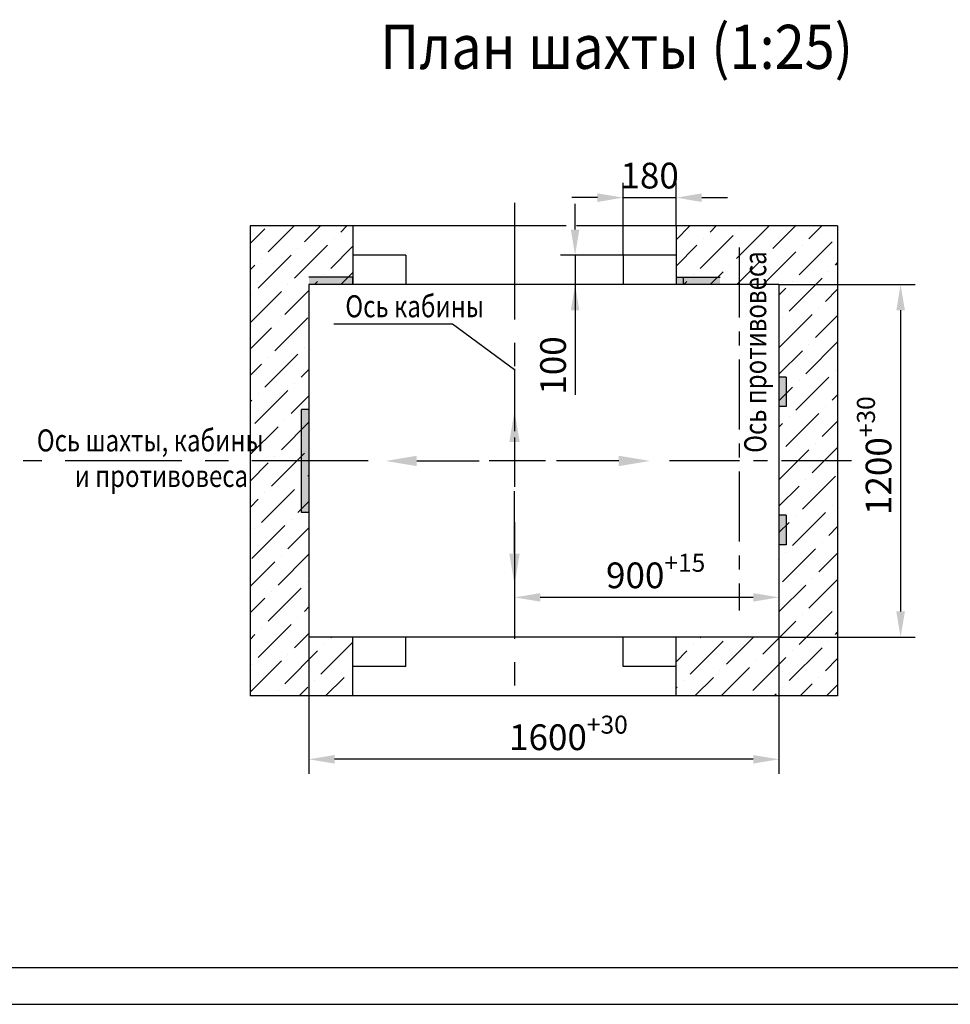
# Model space of a CAD drawing. Extents: x 5214 to 8205, y -358 to 73.
# Drawn here: x 6728 to 6855, y -348 to -214 of the extents above; entities that cross this region are included whole.
import ezdxf
from ezdxf.enums import TextEntityAlignment as Align

# ---------------------------------------------------------------- set-up
doc = ezdxf.new("R2010")
doc.units = 0
doc.linetypes.add('CENTER', pattern=[50.8, 31.75, -6.35, 6.35, -6.35])
doc.layers.get('0').update_dxf_attribs({"linetype": 'CONTINUOUS'})
doc.layers.get('Defpoints').update_dxf_attribs({"linetype": 'CONTINUOUS'})
doc.layers.add('1', color=8, linetype='CONTINUOUS')
doc.layers.add('ЕСКД_РАЗМЕРЫ', color=152, linetype='CONTINUOUS', lineweight=25)
doc.styles.add('GOST', font='txt')
doc.styles.get("Standard").update_dxf_attribs({"font": 'GOST_A (SAPR LM).ttf'})
doc.dimstyles.get("Standard").update_dxf_attribs({"dimtxt": 3.5, "dimasz": 3.5, "dimexe": 2, "dimexo": 0, "dimgap": 1.25, "dimtad": 1, "dimdec": 3, "dimtxsty": 'Standard', "dimcen": 3.5, "dimclrd": 3, "dimclre": 1, "dimclrt": 3, "dimadec": 0, "dimazin": 2, "dimtfac": 1, "dimtdec": 3, "dimtmove": 0, "dimatfit": 3, "dimfxl": 1, "dimtolj": 1, "dimarcsym": 0})
doc.dimstyles.new('STANDARD$0', dxfattribs={"dimtxt": 3.5, "dimasz": 3.5, "dimexe": 2, "dimexo": 0, "dimgap": 1.25, "dimtad": 1, "dimdec": 3, "dimtxsty": 'Standard', "dimcen": 3.5, "dimclrd": 3, "dimclre": 1, "dimclrt": 3, "dimadec": 0, "dimazin": 2, "dimtfac": 1, "dimtdec": 3, "dimtmove": 0, "dimatfit": 3, "dimfxl": 1, "dimtolj": 1, "dimarcsym": 0})

# ---------------------------------------------------------------- blocks, each defined once
blk = doc.blocks.new('a2_2')
at = {"linetype": 'Continuous'}
blk.add_line((20, 5.14), (589, 5.14), dxfattribs=at)
at = {"color": 1, "linetype": 'Continuous'}
blk.add_line((0, 0.14), (594, 0.14), dxfattribs=at)
at = {"color": 5, "linetype": 'Continuous', "style": 'GOST'}
blk.add_attdef('НОМЕР(ВЕРХНИЙ)', text='', height=6, rotation=180, dxfattribs=at).set_placement((56.98, 411.04), align=Align.CENTER)
blk.add_attdef('НОМЕР(нижний)', text='', height=6, dxfattribs=at).set_placement((524, 9.21), align=Align.CENTER)
at = {"color": 3, "linetype": 'Continuous', "style": 'GOST'}
blk.add_attdef('ЛИСТ', text='', height=3.5, dxfattribs=at).set_placement((584, 7.21), align=Align.CENTER)
at = {"color": 3, "linetype": 'Continuous', "width": 0.8}
blk.add_attdef('FULPATH', (404.02, 1.13), '', height=3, dxfattribs=at)
blk = doc.blocks.new('*D1390')
at = {"layer": 'Defpoints', "color": 0}
for p in [(6767.74, -298.04), (6831.74, -298.04), (6767.74, -314.66)]:
    blk.add_point(p, dxfattribs=at)
at = {"layer": 'ЕСКД_РАЗМЕРЫ', "color": 1, "lineweight": -2, "ltscale": 10}
for p, q in [((6767.74, -298.04), (6767.74, -316.66)), ((6831.74, -298.04), (6831.74, -316.66))]:
    blk.add_line(p, q, dxfattribs=at)
at = {"layer": 'ЕСКД_РАЗМЕРЫ', "color": 3, "lineweight": -2, "ltscale": 10}
blk.add_line((6828.24, -314.66), (6771.24, -314.66), dxfattribs=at)
at = {"layer": 'ЕСКД_РАЗМЕРЫ', "color": 3}
for points in [[(6771.24, -314.08), (6771.24, -315.25), (6767.74, -314.66)], [(6828.24, -315.25), (6828.24, -314.08), (6831.74, -314.66)]]:
    blk.add_solid(points, dxfattribs=at)
at = {"layer": 'ЕСКД_РАЗМЕРЫ', "color": 3, "insert": (6803.08, -311.66), "char_height": 3.5, "attachment_point": 5}
blk.add_mtext('\\A1;\\A1;1600{\\H0.7x;\\S+30^ ;}', dxfattribs=at)
blk = doc.blocks.new('*D1391')
at = {"layer": 'Defpoints', "color": 0}
for p in [(6817.74, -238.2), (6817.74, -242.04), (6810.54, -246.04)]:
    blk.add_point(p, dxfattribs=at)
at = {"layer": 'ЕСКД_РАЗМЕРЫ', "color": 1, "linetype": 'Continuous', "lineweight": -2}
for p, q in [((6810.54, -246.04), (6810.54, -236.2)), ((6817.74, -242.04), (6817.74, -236.2))]:
    blk.add_line(p, q, dxfattribs=at)
at = {"layer": 'ЕСКД_РАЗМЕРЫ', "color": 3, "linetype": 'Continuous', "lineweight": -2}
for p, q in [((6807.04, -238.2), (6803.54, -238.2)), ((6810.54, -238.2), (6817.74, -238.2)), ((6821.24, -238.2), (6824.74, -238.2))]:
    blk.add_line(p, q, dxfattribs=at)
at = {"layer": 'ЕСКД_РАЗМЕРЫ', "color": 3}
for points in [[(6807.04, -238.79), (6807.04, -237.62), (6810.54, -238.2)], [(6821.24, -237.62), (6821.24, -238.79), (6817.74, -238.2)]]:
    blk.add_solid(points, dxfattribs=at)
at = {"layer": 'ЕСКД_РАЗМЕРЫ', "color": 3, "insert": (6814.14, -235.2), "char_height": 3.5, "attachment_point": 5}
blk.add_mtext('\\A1;180', dxfattribs=at)
blk = doc.blocks.new('*D1392')
at = {"layer": 'Defpoints', "color": 0}
for p in [(6795.74, -292.62), (6795.74, -292.62), (6831.74, -292.62)]:
    blk.add_point(p, dxfattribs=at)
at = {"layer": 'ЕСКД_РАЗМЕРЫ', "color": 1, "lineweight": -2, "ltscale": 10}
for p, q in [((6795.74, -292.62), (6795.74, -294.62)), ((6831.74, -292.62), (6831.74, -294.62))]:
    blk.add_line(p, q, dxfattribs=at)
at = {"layer": 'ЕСКД_РАЗМЕРЫ', "color": 3, "lineweight": -2, "ltscale": 10}
blk.add_line((6828.24, -292.62), (6799.24, -292.62), dxfattribs=at)
at = {"layer": 'ЕСКД_РАЗМЕРЫ', "color": 3}
for points in [[(6799.24, -292.04), (6799.24, -293.2), (6795.74, -292.62)], [(6828.24, -293.2), (6828.24, -292.04), (6831.74, -292.62)]]:
    blk.add_solid(points, dxfattribs=at)
at = {"layer": 'ЕСКД_РАЗМЕРЫ', "color": 3, "insert": (6814.96, -289.62), "char_height": 3.5, "attachment_point": 5}
blk.add_mtext('\\A1;\\A1;900{\\H0.7x;\\S+15^ ;}', dxfattribs=at)
blk = doc.blocks.new('*D1393')
at = {"layer": 'Defpoints', "color": 0}
for p in [(6831.74, -250.04), (6831.74, -298.04), (6848.31, -298.04)]:
    blk.add_point(p, dxfattribs=at)
at = {"layer": 'ЕСКД_РАЗМЕРЫ', "color": 1, "lineweight": -2, "ltscale": 10}
for p, q in [((6831.74, -250.04), (6850.31, -250.04)), ((6831.74, -298.04), (6850.31, -298.04))]:
    blk.add_line(p, q, dxfattribs=at)
at = {"layer": 'ЕСКД_РАЗМЕРЫ', "color": 3, "lineweight": -2, "ltscale": 10}
blk.add_line((6848.31, -253.54), (6848.31, -294.54), dxfattribs=at)
at = {"layer": 'ЕСКД_РАЗМЕРЫ', "color": 3}
for points in [[(6848.9, -253.54), (6847.73, -253.54), (6848.31, -250.04)], [(6847.73, -294.54), (6848.9, -294.54), (6848.31, -298.04)]]:
    blk.add_solid(points, dxfattribs=at)
at = {"layer": 'ЕСКД_РАЗМЕРЫ', "color": 3, "insert": (6845.31, -273.33), "char_height": 3.5, "attachment_point": 5, "rotation": 90}
blk.add_mtext('\\A1;\\A1;1200{\\H0.7x;\\S+30^ ;}', dxfattribs=at)
blk = doc.blocks.new('*D1394')
at = {"layer": 'Defpoints', "color": 0}
for p in [(6810.54, -246.04), (6803.99, -250.04), (6810.54, -250.04)]:
    blk.add_point(p, dxfattribs=at)
at = {"layer": 'ЕСКД_РАЗМЕРЫ', "color": 3, "lineweight": -2, "ltscale": 10}
for p, q in [((6803.99, -242.54), (6803.99, -239.04)), ((6803.99, -246.04), (6803.99, -250.04)), ((6803.99, -250.04), (6803.99, -265.05)), ((6803.99, -253.54), (6803.99, -257.04))]:
    blk.add_line(p, q, dxfattribs=at)
at = {"layer": 'ЕСКД_РАЗМЕРЫ', "color": 1, "lineweight": -2, "ltscale": 10}
for p, q in [((6810.54, -246.04), (6801.99, -246.04)), ((6810.54, -250.04), (6801.99, -250.04))]:
    blk.add_line(p, q, dxfattribs=at)
at = {"layer": 'ЕСКД_РАЗМЕРЫ', "color": 3}
for points in [[(6803.41, -242.54), (6804.57, -242.54), (6803.99, -246.04)], [(6804.57, -253.54), (6803.41, -253.54), (6803.99, -250.04)]]:
    blk.add_solid(points, dxfattribs=at)
at = {"layer": 'ЕСКД_РАЗМЕРЫ', "color": 3, "insert": (6800.99, -261.05), "char_height": 3.5, "attachment_point": 5, "rotation": 90}
blk.add_mtext('\\A1;100', dxfattribs=at)

msp = doc.modelspace()

# ---------------------------------------------------------------- hatches: boundary and pattern name
at = {"ltscale": 10}
h = msp.add_hatch(dxfattribs=at)
h.set_pattern_fill('ANSI36', color=1, scale=0.8, angle=180, style=0)
h.set_pattern_definition([(45, (6350.453, -531.61), (1.347038, 4.939141), [6.35, -1.27, 0, -1.27])])
h.paths.add_polyline_path([(6817.7419386, -306.0446526), (6817.7419386, -298.0446526), (6831.7419386, -298.0446526), (6831.7419386, -250.0446526), (6817.7419386, -250.0446526), (6817.7419386, -242.0446526), (6839.7419386, -242.0446526), (6839.7419386, -306.0446526)])
h.paths.add_polyline_path([(6759.7419386, -306.0446526), (6759.7419386, -242.0446526), (6773.7419386, -242.0446526), (6773.7419386, -250.0446526), (6767.7419386, -250.0446526), (6767.7419386, -298.0446526), (6772.8609806, -298.0446526), (6770.2572418, -306.0446526)])
h.paths.add_polyline_path([(6770.2572418, -306.0446526), (6772.8609806, -298.0446526), (6773.7419386, -298.0446526), (6773.7419386, -306.0446526)])
h.paths.add_polyline_path([(6765.4895305, -261.4889482), (6761.2055305, -261.4889482), (6761.2055305, -257.7089482), (6765.4895305, -257.7089482)], flags=24)
for points in [[(6773.7419386, -250.0446526), (6773.7419386, -249.0446526), (6767.7419386, -249.0446526), (6767.7419386, -250.0446526)], [(6817.7419386, -250.0446526), (6817.7419386, -249.0446526), (6823.7419386, -249.0446526), (6823.7419386, -250.0446526)], [(6831.7419386, -262.6446526), (6832.7419386, -262.6446526), (6832.7419386, -266.6446526), (6831.7419386, -266.6446526)], [(6767.7419386, -281.0446526), (6766.7419386, -281.0446526), (6766.7419386, -267.0446526), (6767.7419386, -267.0446526)], [(6831.7419386, -281.4446526), (6832.7419386, -281.4446526), (6832.7419386, -285.4446526), (6831.7419386, -285.4446526)]]:
    msp.add_hatch(color=1, dxfattribs=at).paths.add_polyline_path(points)

# ---------------------------------------------------------------- linework, layer by layer
at = {"color": 4, "linetype": 'CENTER', "ltscale": 0.5}
for p, q in [((6795.7419386, -238.9272471), (6795.7419386, -266.4195113)), ((6775.8352706, -274.0446526), (6728.8175101, -274.0446526)), ((6795.7419386, -282.3976085), (6795.7419386, -306.9046131))]:
    msp.add_line(p, q, dxfattribs=at)
at = {"color": 7, "ltscale": 10}
for p, q in [((6802.7813207, -242.0446526), (6759.7419386, -242.0446526)), ((6759.7419386, -242.0446526), (6759.7419386, -306.0446526)), ((6773.7419386, -242.0446526), (6773.7419386, -250.0446526)), ((6839.7419386, -242.0446526), (6804.1669637, -242.0446526)), ((6817.7419386, -242.0446526), (6817.7419386, -250.0446526)), ((6839.7419386, -242.0446526), (6839.7419386, -306.0446526)), ((6780.9419386, -246.0446526), (6773.7419386, -246.0446526)), ((6780.9419386, -246.0446526), (6780.9419386, -250.0446526)), ((6817.7419386, -246.0446526), (6810.5419386, -246.0446526)), ((6810.5419386, -246.0446526), (6810.5419386, -250.0446526)), ((6831.7419386, -250.0446526), (6767.7419386, -250.0446526)), ((6767.7419386, -250.0446526), (6767.7419386, -298.0446526)), ((6831.7419386, -250.0446526), (6831.7419386, -298.0446526)), ((6831.7419386, -298.0446526), (6767.7419386, -298.0446526)), ((6773.7419386, -306.0446526), (6773.7419386, -298.0446526)), ((6780.9419386, -302.0446526), (6780.9419386, -298.0446526)), ((6810.5419386, -302.0446526), (6810.5419386, -298.0446526)), ((6817.7419386, -306.0446526), (6817.7419386, -298.0446526)), ((6780.9419386, -302.0446526), (6773.7419386, -302.0446526)), ((6817.7419386, -302.0446526), (6810.5419386, -302.0446526)), ((6839.7419386, -306.0446526), (6759.7419386, -306.0446526))]:
    msp.add_line(p, q, dxfattribs=at)
at = {"color": 4, "linetype": 'CENTER', "ltscale": 0.3}
for p, q in [((6826.3419386, -244.9995879), (6826.3419386, -294.4211631)), ((6841.6233988, -274.0446526), (6816.2368903, -274.0446526))]:
    msp.add_line(p, q, dxfattribs=at)
at = {"color": 1, "ltscale": 10}
for p, q in [((6773.7419386, -249.0446526), (6767.7419386, -249.0446526)), ((6817.7419386, -249.0446526), (6823.7419386, -249.0446526)), ((6832.7419386, -262.6446526), (6832.7419386, -266.6446526)), ((6766.7419386, -281.0446526), (6766.7419386, -267.0446526)), ((6832.7419386, -281.4446526), (6832.7419386, -285.4446526))]:
    msp.add_line(p, q, dxfattribs=at)
at = {"color": 1, "linetype": 'CENTER', "ltscale": 10}
for p, q in [((6773.7419386, -250.0446526), (6773.7419386, -249.0446526)), ((6818.7419386, -250.0446526), (6818.7419386, -249.0446526)), ((6832.7419386, -262.6446526), (6831.7419386, -262.6446526)), ((6832.7419386, -266.6446526), (6831.7419386, -266.6446526)), ((6767.7419386, -267.0446526), (6766.7419386, -267.0446526)), ((6767.7419386, -281.0446526), (6766.7419386, -281.0446526)), ((6832.7419386, -281.4446526), (6831.7419386, -281.4446526)), ((6832.7419386, -285.4446526), (6831.7419386, -285.4446526))]:
    msp.add_line(p, q, dxfattribs=at)
at = {"color": 3, "ltscale": 10}
for p, q in [((6771.1297506, -255.3607945), (6787.3004358, -255.3607945)), ((6787.3004358, -255.3607945), (6795.7419386, -261.6183711))]:
    msp.add_line(p, q, dxfattribs=at)
at = {"color": 3}
for p, q in [((6795.7419386, -261.4884419), (6795.7419386, -269.9884419)), ((6782.4388526, -274.0446526), (6790.9388526, -274.0446526)), ((6809.9423786, -274.0446526), (6801.4423786, -274.0446526)), ((6795.7419386, -286.6462716), (6795.7419386, -278.1462716))]:
    msp.add_line(p, q, dxfattribs=at)
at = {"color": 4, "linetype": 'CENTER', "ltscale": 10}
for p, q in [((6795.7419386, -270.8591078), (6795.7419386, -277.5896555)), ((6799.9422631, -274.0446526), (6792.2889406, -274.0446526))]:
    msp.add_line(p, q, dxfattribs=at)
at = {"color": 3}
for points in [[(6795.0336056, -271.4884419), (6796.4502717, -271.4884419), (6795.7419386, -267.2384419)], [(6782.4388526, -274.7529856), (6782.4388526, -273.3363195), (6778.1888526, -274.0446526)], [(6809.9423786, -273.3363195), (6809.9423786, -274.7529856), (6814.1923786, -274.0446526)], [(6796.4502717, -286.6462716), (6795.0336056, -286.6462716), (6795.7419386, -290.8962716)]]:
    msp.add_solid(points, dxfattribs=at)

# ---------------------------------------------------------------- block references
at = {"color": 7}
msp.add_blockref('a2_2', (6464.3350637, -348.1597748), dxfattribs=at)

# ---------------------------------------------------------------- texts
at = {"color": 3, "width": 0.8}
msp.add_text('Ось противовеса', height=3, rotation=90, dxfattribs=at).set_placement((6830.0179815, -272.9439911))
for s, p in [('Ось кабины', (6772.7060445, -254.4911606)), ('Ось шахты, кабины', (6730.6973565, -272.7541833)), ('и противовеса', (6735.8525565, -277.5946306))]:
    msp.add_text(s, height=3, dxfattribs=at).set_placement(p)
at = {"layer": '1', "color": 5, "width": 0.9}
msp.add_text('План шахты (1:25)', height=6, dxfattribs=at).set_placement((6777.4523293, -220.6718018))

# ---------------------------------------------------------------- dimensions: what is measured, and where the dimension line sits
at = {"layer": 'ЕСКД_РАЗМЕРЫ', "linetype": 'Continuous'}
dim = msp.add_linear_dim(base=(6817.7419386, -238.2034873), p1=(6810.5419386, -246.0446526), p2=(6817.7419386, -242.0446526), angle=180, dimstyle='STANDARD$0', override={"dimlfac": 25}, dxfattribs=at)
dim.commit()
dim.dimension.update_dxf_attribs({"geometry": '*D1391', "text_midpoint": (6814.1419386, -238.2034873), "dimtype": 160})
at = {"layer": 'ЕСКД_РАЗМЕРЫ', "color": 3, "ltscale": 10}
dim = msp.add_linear_dim(base=(6803.9912132, -250.0446526), p1=(6810.5419386, -246.0446526), p2=(6810.5419386, -250.0446526), angle=90, dimstyle='Standard', override={"dimlfac": 25}, dxfattribs=at)
dim.commit()
dim.dimension.update_dxf_attribs({"geometry": '*D1394', "text_midpoint": (6803.9912132, -261.0474026), "dimtype": 160})
for base, p1, p2, angle, text, picture, middle in [((6848.3119755, -298.0446526), (6831.7419386, -250.0446526), (6831.7419386, -298.0446526), 90, '\\A1;<>{\\H0.7x;\\S+30^ ;}', '*D1393', (6848.3119755, -273.3348186)), ((6795.7419386, -292.620132), (6831.7419386, -292.620132), (6795.7419386, -292.620132), 180, '\\A1;<>{\\H0.7x;\\S+15^ ;}', '*D1392', (6814.9619344, -292.620132)), ((6767.7419386, -314.6641266), (6831.7419386, -298.0446526), (6767.7419386, -298.0446526), 180, '\\A1;<>{\\H0.7x;\\S+30^ ;}', '*D1390', (6803.0793566, -314.6641266))]:
    dim = msp.add_linear_dim(base=base, p1=p1, p2=p2, angle=angle, text=text, dimstyle='Standard', override={"dimlfac": 25}, dxfattribs=at)
    dim.commit()
    dim.dimension.update_dxf_attribs({"geometry": picture, "text_midpoint": middle, "dimtype": 160})

doc.saveas('drawing.dxf')
